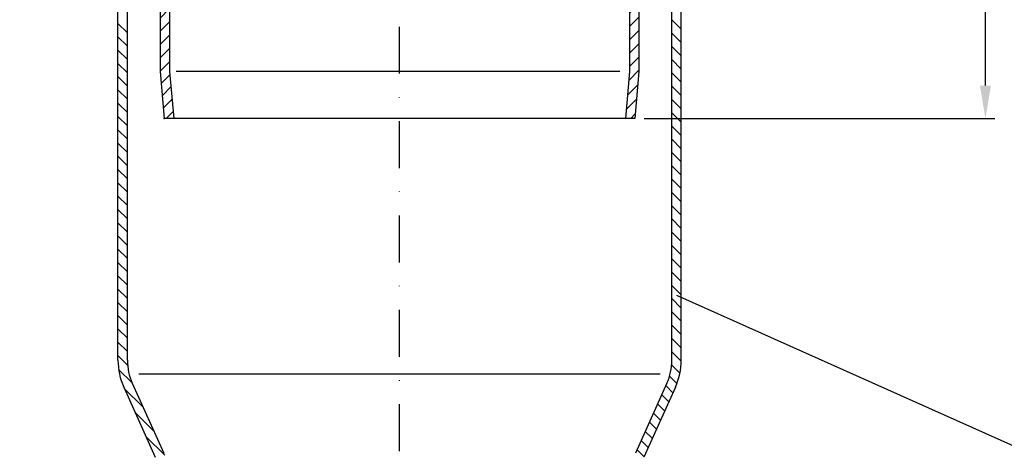
# Model space of a CAD drawing. Extents: x 0 to 594, y 0 to 840.
# Drawn here: x 221 to 431, y 396 to 488 of the extents above; entities that cross this region are included whole.
import ezdxf

# ---------------------------------------------------------------- set-up
doc = ezdxf.new("R2010")
doc.units = 0
doc.header["$LTSCALE"] = 20
doc.header["$MEASUREMENT"] = 0
doc.linetypes.add('STRICHPUNKT', pattern=[1, 0.5, -0.25, 0, -0.25])
for name, color, linetype in [('BEM', 7, 'Continuous'), ('HILF', 2, 'Continuous'), ('MITTEL', 2, 'STRICHPUNKT'), ('SCHRAFF', 7, 'Continuous'), ('STEMPEL', 3, 'Continuous'), ('TEXT', 7, 'Continuous')]:
    doc.layers.add(name, color=color, linetype=linetype)
doc.styles.get("Standard").update_dxf_attribs({"font": 'simplex.shx', "width": 0.8})
doc.dimstyles.get("Standard").update_dxf_attribs({"dimtxt": 0.18, "dimasz": 0.18, "dimexe": 0.18, "dimexo": 0.0625, "dimgap": 0.09, "dimtad": 0, "dimtih": 1, "dimtoh": 1, "dimdec": 4, "dimzin": 0, "dimdsep": 46, "dimtxsty": 'Standard', "dimcen": 0.09, "dimadec": 0, "dimazin": 0, "dimtfac": 1, "dimtdec": 4, "dimtofl": 0, "dimtmove": 0, "dimatfit": 3, "dimfxl": 0, "dimtolj": 1, "dimtzin": 0, "dimarcsym": 0})

# ---------------------------------------------------------------- blocks, each defined once
blk = doc.blocks.new('*D8')
at = {"layer": 'BEM', "color": 0, "lineweight": -2}
for p, q in [((235.3579786834999, 572.5644711181), (178.2671207707421, 572.5644711181)), ((180.267120770742, 86.60087493463217), (180.2671207707421, 565.5644711181)), ((249.9078426458109, 79.60087493463216), (178.267120770742, 79.60087493463217))]:
    blk.add_line(p, q, dxfattribs=at)
at = {"layer": 'BEM', "color": 0}
for points in [[(179.1004541040754, 565.5644711181), (181.4337874374087, 565.5644711181), (180.2671207707421, 572.5644711181)], [(179.1004541040753, 86.60087493463217), (181.4337874374086, 86.60087493463217), (180.267120770742, 79.60087493463217)]]:
    blk.add_solid(points, dxfattribs=at)
at = {"layer": 'DEFPOINTS', "color": 0}
for p in [(180.2671207707421, 572.5644711181), (237.3579786834999, 572.5644711181), (251.9078426458109, 79.60087493463216)]:
    blk.add_point(p, dxfattribs=at)
at = {"layer": 'BEM', "color": 1, "insert": (173.767120770742, 326.0826730263661), "char_height": 7, "attachment_point": 5, "rotation": 90}
blk.add_mtext('\\A1;2500', dxfattribs=at)
blk = doc.blocks.new('*X6')
at = {"color": 0}
for p, q in [((436.8200662441666, 411.364222121451), (439.7073738490948, 414.2515297263791)), ((440.6291549847665, 412.3448837373046), (442.6749067968289, 414.3906355493671)), ((443.5033339215752, 412.3906355493671), (445.5033339215751, 414.3906355493671)), ((446.3317610463213, 412.3906355493671), (448.3317610463213, 414.390635549367)), ((449.1601881710675, 412.3906355493671), (451.1601881710675, 414.390635549367)), ((451.9886152958137, 412.3906355493671), (453.9886152958137, 414.390635549367)), ((454.8170424205599, 412.3906355493671), (456.8170424205599, 414.390635549367)), ((457.6454695453061, 412.3906355493671), (459.6454695453061, 414.390635549367)), ((460.4738966700523, 412.3906355493671), (462.4738966700522, 414.390635549367)), ((463.3023237947985, 412.3906355493671), (465.3023237947984, 414.390635549367)), ((466.1307509195447, 412.3906355493671), (468.1307509195446, 414.390635549367)), ((468.9591780442909, 412.3906355493671), (470.9591780442908, 414.390635549367)), ((471.787605169037, 412.3906355493671), (473.787605169037, 414.390635549367)), ((474.6160322937832, 412.3906355493671), (476.6160322937832, 414.390635549367)), ((477.4444594185294, 412.3906355493671), (479.4444594185294, 414.390635549367)), ((480.2728865432756, 412.3906355493671), (482.2728865432755, 414.390635549367)), ((483.1013136680218, 412.3906355493671), (485.1013136680218, 414.390635549367)), ((485.929740792768, 412.3906355493671), (487.9297407927679, 414.390635549367)), ((488.7581679175142, 412.3906355493671), (490.7581679175141, 414.390635549367)), ((491.5865950422604, 412.3906355493671), (493.5865950422603, 414.390635549367)), ((494.4150221670066, 412.3906355493671), (496.4150221670065, 414.390635549367)), ((497.2434492917528, 412.3906355493671), (499.2434492917527, 414.390635549367)), ((500.0718764164989, 412.3906355493671), (502.0718764164989, 414.390635549367)), ((502.9003035412451, 412.3906355493671), (504.9003035412451, 414.390635549367)), ((505.7287306659913, 412.3906355493671), (507.7287306659912, 414.390635549367)), ((508.5571577907375, 412.3906355493671), (510.5571577907374, 414.390635549367)), ((511.3855849154837, 412.3906355493671), (513.3855849154836, 414.390635549367)), ((431.6779376909991, 409.0505206930296), (435.6655217272647, 413.0381047292952)), ((426.5353429187332, 406.7363530455099), (430.5229269549988, 410.7239370817754)), ((421.4085031850587, 404.4379404365816), (425.3803321827329, 408.4097694342557)), ((421.0942002662401, 302.3002610269002), (422.606732142065, 303.8127929027251)), ((423.0448396626168, 301.4224732985306), (424.5573715384417, 302.9350051743555)), ((424.9954790589935, 300.5446855701612), (426.5080109348184, 302.057217445986)), ((426.9461184553702, 299.6668978417916), (428.458650331195, 301.1794297176165)), ((428.8967578517468, 298.7891101134221), (430.4092897275717, 300.301641989247)), ((430.8473972481235, 297.9113223850526), (432.3599291239484, 299.4238542608775)), ((432.7980366445002, 297.0335346566831), (434.310568520325, 298.546066532508)), ((434.7486760408769, 296.1557469283136), (436.2612079167017, 297.6682788041384)), ((436.7189610632915, 295.297604825982), (438.2974327080833, 296.8760764707738)), ((438.9153159858783, 294.6655326238226), (440.6816866041814, 296.4319032421257)), ((441.4703569035818, 294.3921464167799), (443.4688460361691, 296.3906355493672)), ((444.2972731609153, 294.3906355493672), (446.2972731609152, 296.3906355493672)), ((447.1257002856615, 294.3906355493672), (449.1257002856614, 296.3906355493672)), ((449.9541274104076, 294.3906355493672), (451.9541274104076, 296.3906355493672)), ((452.7825545351538, 294.3906355493672), (454.7825545351538, 296.3906355493671)), ((455.6109816599, 294.3906355493672), (457.6109816598999, 296.3906355493671)), ((458.4394087846462, 294.3906355493672), (460.4394087846462, 296.3906355493671)), ((461.2678359093924, 294.3906355493672), (463.2678359093923, 296.3906355493671)), ((464.0962630341386, 294.3906355493672), (466.0962630341385, 296.3906355493671)), ((466.9246901588847, 294.3906355493672), (468.9246901588847, 296.3906355493671)), ((469.753117283631, 294.3906355493672), (471.7531172836308, 296.3906355493671)), ((472.5815444083771, 294.3906355493672), (474.5815444083771, 296.3906355493671)), ((475.4099715331233, 294.3906355493672), (477.4099715331232, 296.3906355493671)), ((478.2383986578695, 294.3906355493671), (480.2383986578694, 296.3906355493671)), ((481.0668257826157, 294.3906355493671), (483.0668257826156, 296.3906355493671)), ((483.8952529073619, 294.3906355493671), (485.8952529073618, 296.3906355493671)), ((486.7236800321081, 294.3906355493671), (488.723680032108, 296.3906355493671)), ((489.5521071568542, 294.3906355493671), (491.5521071568542, 296.3906355493671)), ((492.3805342816004, 294.3906355493671), (494.3805342816004, 296.3906355493671)), ((495.2089614063466, 294.3906355493671), (497.2089614063465, 296.3906355493671)), ((498.0373885310928, 294.3906355493671), (500.0373885310927, 296.3906355493671)), ((500.865815655839, 294.3906355493671), (502.8658156558389, 296.3906355493671)), ((503.6942427805852, 294.3906355493671), (505.6942427805851, 296.3906355493671)), ((506.5226699053313, 294.3906355493671), (508.5226699053313, 296.3906355493671)), ((509.3510970300775, 294.3906355493671), (511.3510970300775, 296.3906355493671)), ((512.1795241548238, 294.3906355493671), (514.1795241548236, 296.3906355493671))]:
    blk.add_line(p, q, dxfattribs=at)
blk = doc.blocks.new('*D11')
at = {"layer": 'BEM', "color": 0, "lineweight": -2}
for p, q in [((408.8579786835001, 767.0644711180998), (428.6597116499611, 767.0644711180998)), ((426.659711649961, 474.0644711181), (426.6597116499611, 760.0644711180998)), ((353.9830920482407, 467.0644711181001), (428.659711649961, 467.0644711181))]:
    blk.add_line(p, q, dxfattribs=at)
at = {"layer": 'BEM', "color": 0}
for points in [[(425.4930449832944, 760.0644711180998), (427.8263783166278, 760.0644711180998), (426.6597116499611, 767.0644711180998)], [(425.4930449832943, 474.0644711181), (427.8263783166277, 474.0644711181), (426.659711649961, 467.0644711181)]]:
    blk.add_solid(points, dxfattribs=at)
at = {"layer": 'DEFPOINTS', "color": 0}
for p in [(406.8579786835001, 767.0644711180998), (426.6597116499611, 767.0644711180998), (351.9830920482407, 467.0644711181001)]:
    blk.add_point(p, dxfattribs=at)
at = {"layer": 'BEM', "color": 1, "insert": (420.159711649961, 617.0644711181001), "char_height": 7, "attachment_point": 5, "rotation": 90}
blk.add_mtext('\\A1;300', dxfattribs=at)

msp = doc.modelspace()

# ---------------------------------------------------------------- hatches: boundary and pattern name
at = {"layer": 'SCHRAFF'}
h = msp.add_hatch(dxfattribs=at)
h.set_pattern_fill('_USER', color=256, scale=2, angle=45, style=0, pattern_type=0)
h.set_pattern_definition([(45, (0, 0), (-1.414213562373095, 1.414213562373095), [])])
h.paths.add_polyline_path([(350.8579786835001, 477.0644711181004), (349.9830920482406, 467.0644711181001), (351.9830920482407, 467.0644711181001), (352.8579786834998, 477.0644711180972), (352.8579786834999, 765.0644711181001), (350.8579786834998, 765.0644711181001)])
h.paths.add_polyline_path([(250.8579786835, 477.0644711181), (251.7328653187595, 467.0644711181), (253.7328653187592, 467.0644711181), (252.8579786835, 477.0644711181002), (252.8579786835, 765.0644711181), (250.8579786835, 765.0644711181001)])

# ---------------------------------------------------------------- linework, layer by layer
at = {"layer": 'HILF', "linetype": 'Continuous'}
msp.add_line((348.804957849941, 477.0644711181001), (254.2598045261648, 477.0644711181001), dxfattribs=at)
at = {"layer": 'HILF'}
msp.add_line((357.3958328587767, 412.5644711181001), (246.3201245082229, 412.5644711181001), dxfattribs=at)
at = {"layer": 'MITTEL'}
msp.add_line((301.8579786834996, 74.60087493463209), (301.8579786835001, 772.0644711181), dxfattribs=at)
at = {"layer": 'STEMPEL'}
for p, q in [((250.8579786835001, 765.0644711181001), (250.8579786835001, 477.0644711181001)), ((252.8579786835001, 765.0644711181001), (252.8579786835001, 477.0644711181001)), ((350.8579786834998, 765.0644711181001), (350.8579786835001, 477.0644711181001)), ((352.8579786834998, 765.0644711181001), (352.8579786834998, 477.0644711181001)), ((241.8579786834998, 415.5693567617066), (241.8579786835001, 558.2553830968457)), ((243.8579786834998, 415.5693567617065), (243.8579786834998, 558.2553830968457)), ((359.8579786834997, 415.5693567617064), (359.8579786835001, 558.2553830968457)), ((361.8579786834997, 415.5693567617065), (361.8579786835001, 558.2553830968457)), ((250.8579786835001, 477.0644711181001), (251.7328653187594, 467.0644711181001)), ((252.8579786835001, 477.0644711181001), (253.7328653187592, 467.0644711181001)), ((350.8579786835001, 477.0644711181001), (349.9830920482407, 467.0644711181001)), ((352.8579786835001, 477.0644711181001), (351.9830920482407, 467.0644711181001)), ((351.9830920482407, 467.0644711181001), (251.7328653187594, 467.0644711181001)), ((243.0910776110484, 409.8242512791033), (249.8010367456012, 394.9132309800974)), ((244.9149206213986, 410.6449806337609), (251.6248797559514, 395.7339603347548)), ((358.801036745601, 410.6449806337608), (352.0910776110481, 395.7339603347548)), ((360.6248797559512, 409.8242512791033), (353.9149206213983, 394.9132309800971))]:
    msp.add_line(p, q, dxfattribs=at)
for centre, radius, start, end in [((255.8579786834998, 415.5693567617067), 14, 180, 204.2277453179526), ((255.8579786834998, 415.5693567617066), 12, 180, 204.2277453179526), ((347.8579786834997, 415.5693567617064), 12, 335.7722546820474, 0), ((347.8579786834997, 415.5693567617066), 14, 335.772254682046, 0)]:
    msp.add_arc(centre, radius, start, end, dxfattribs=at)
msp.add_point((251.7328653187594, 467.0644711181001), dxfattribs=at)
at = {"layer": 'TEXT', "color": 2}
msp.add_line((432.7116302149412, 397.2498679023368), (360.9059774164321, 429.3252143563738), dxfattribs=at)

# ---------------------------------------------------------------- block references
at = {"layer": 'SCHRAFF', "rotation": 90}
msp.add_blockref('*X6', (656.2486142328669, -26.10667465376878), dxfattribs=at)

# ---------------------------------------------------------------- dimensions: what is measured, and where the dimension line sits
at = {"layer": 'BEM'}
dim = msp.add_linear_dim(base=(426.6597116499611, 767.0644711180998), p1=(351.9830920482407, 467.0644711181001), p2=(406.8579786835001, 767.0644711180998), angle=90, dimstyle='Standard', override={"dimscale": 2, "dimtxt": 3.5, "dimasz": 3.5, "dimexe": 1, "dimexo": 1, "dimgap": 1.5, "dimtad": 1, "dimtih": 0, "dimtoh": 0, "dimdec": 2, "dimzin": 8, "dimcen": 1.5, "dimclrt": 1, "dimadec": 2, "dimazin": 2, "dimtfac": 0.5142857142857143, "dimtdec": 2, "dimtofl": 1, "dimtzin": 8}, dxfattribs=at)
dim.commit()
dim.dimension.update_dxf_attribs({"geometry": '*D11', "text_midpoint": (420.159711649961, 617.0644711181001)})
dim = msp.add_linear_dim(base=(180.2671207707421, 572.5644711181), p1=(251.9078426458109, 79.60087493463216), p2=(237.3579786834999, 572.5644711181), angle=90, text='2500', dimstyle='Standard', override={"dimscale": 2, "dimtxt": 3.5, "dimasz": 3.5, "dimexe": 1, "dimexo": 1, "dimgap": 1.5, "dimtad": 1, "dimtih": 0, "dimtoh": 0, "dimdec": 2, "dimzin": 8, "dimcen": 1.5, "dimclrt": 1, "dimadec": 2, "dimazin": 2, "dimtfac": 0.5142857142857143, "dimtdec": 2, "dimtofl": 1, "dimtzin": 8}, dxfattribs=at)
dim.commit()
dim.dimension.update_dxf_attribs({"geometry": '*D8', "text_midpoint": (173.767120770742, 326.0826730263661)})

doc.saveas('drawing.dxf')
